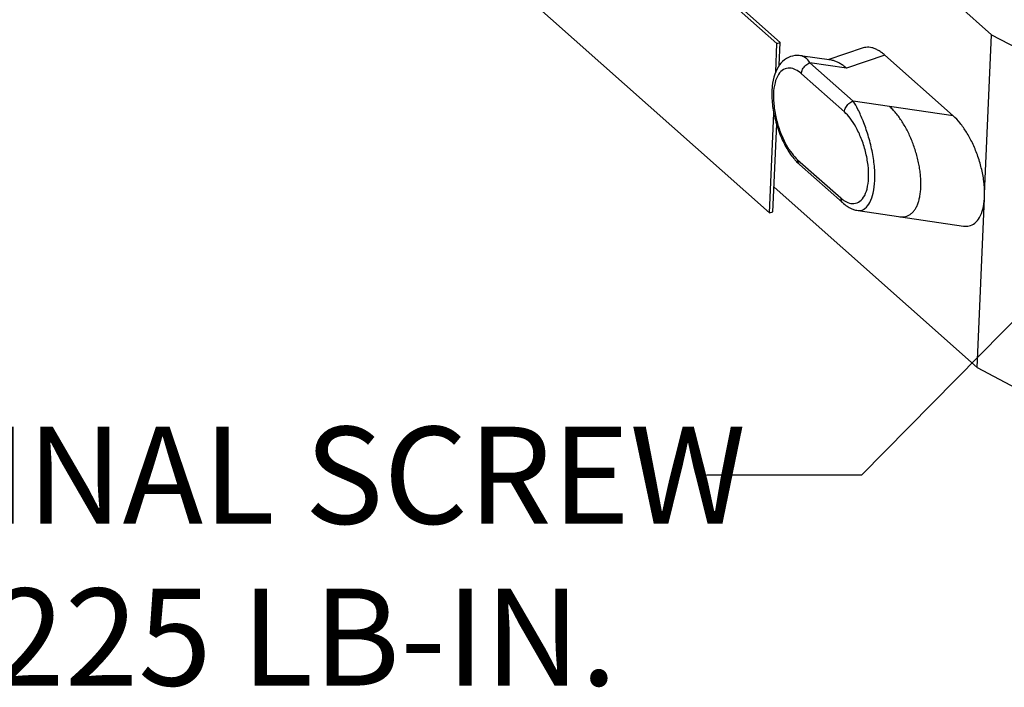
# Model space of a CAD drawing. Units: inches. Extents: x 0 to 17, y 0 to 11.
# Drawn here: x 11.1 to 12.7, y 4.1 to 5.2 of the extents above; entities that cross this region are included whole.
import ezdxf

# ---------------------------------------------------------------- set-up
doc = ezdxf.new("R2010")
doc.units = ezdxf.units.IN
doc.header["$LTSCALE"] = 0.935
doc.header["$MEASUREMENT"] = 0
doc.layers.get('0').update_dxf_attribs({"linetype": 'CONTINUOUS'})
doc.styles.get("Standard").update_dxf_attribs({"font": 'txt', "width": 0.8})

msp = doc.modelspace()

# ---------------------------------------------------------------- linework, layer by layer
at = {"color": 3, "linetype": 'CONTINUOUS'}
for p, q in [((12.35073, 5.14764), (11.77279, 5.66023)), ((11.76099, 5.38763), (12.33893, 4.87504)), ((12.34873, 5.10151), (12.35073, 5.14764)), ((12.33893, 4.87504), (12.34588, 5.03565))]:
    msp.add_line(p, q, dxfattribs=at)
at = {"color": 7, "linetype": 'CONTINUOUS'}
for p, q in [((12.35606, 5.14941), (11.77812, 5.662)), ((12.69657, 5.16196), (12.6421, 5.21027)), ((12.68524, 4.90577), (12.69657, 5.16196)), ((12.69657, 5.16196), (12.85971, 5.07532)), ((12.35073, 5.14764), (12.35606, 5.14941)), ((12.35447, 5.11268), (12.35606, 5.14941)), ((12.4897, 5.14065), (12.43275, 5.12166)), ((12.43865, 5.12079), (12.38876, 5.12816)), ((12.5247, 5.12881), (12.46256, 5.10809)), ((12.63451, 5.03142), (12.5247, 5.12881)), ((12.47328, 5.05524), (12.40393, 5.11676)), ((12.46256, 5.10809), (12.40393, 5.11676)), ((12.45939, 5.03761), (12.39004, 5.09913)), ((12.63451, 5.03142), (12.47328, 5.05524)), ((12.34426, 4.87682), (12.35037, 5.01812)), ((12.38405, 4.96063), (12.4534, 4.89912)), ((12.38681, 4.95317), (12.45617, 4.89166)), ((12.34597, 4.91639), (12.67337, 4.62601)), ((12.45616, 4.89167), (12.45617, 4.89166)), ((12.67337, 4.62601), (12.685, 4.89832)), ((12.33893, 4.87504), (12.34426, 4.87682)), ((12.48129, 4.87897), (12.65128, 4.85385)), ((12.67337, 4.62601), (12.83651, 4.53936))]:
    msp.add_line(p, q, dxfattribs=at)
at = {"color": 2, "linetype": 'CONTINUOUS'}
for p, q in [((13.33246, 5.31061), (12.48699, 4.45273)), ((12.48699, 4.45273), (12.23699, 4.45273))]:
    msp.add_line(p, q, dxfattribs=at)
at = {"color": 7, "linetype": 'CONTINUOUS'}
for points, knots in [([(12.5247, 5.12881), (12.52299, 5.13033), (12.51957, 5.13311), (12.51426, 5.13662), (12.50901, 5.13927), (12.50386, 5.14103), (12.49884, 5.14187), (12.49409, 5.14178), (12.4911, 5.14111), (12.4897, 5.14064)], [0, 0, 0, 0, 0.1774139, 0.3417297, 0.4933672, 0.6332764, 0.7632177, 0.8859687, 1, 1, 1, 1]), ([(12.38876, 5.12815), (12.38564, 5.1286), (12.37766, 5.12878), (12.36509, 5.12438), (12.3537, 5.11346), (12.3461, 5.09778), (12.34228, 5.0782), (12.34225, 5.0553), (12.34611, 5.03027), (12.35361, 5.00506), (12.36408, 4.98198), (12.37304, 4.96832), (12.37793, 4.96243)], [0, 0, 0, 0, 0.0469269, 0.1182646, 0.1937943, 0.2780289, 0.3760827, 0.4912864, 0.6205418, 0.7554687, 0.8854169, 1, 1, 1, 1]), ([(12.40393, 5.11675), (12.40163, 5.11994), (12.39745, 5.12497), (12.39126, 5.12776), (12.38878, 5.12814)], [0, 0, 0, 0, 0.6116314, 1, 1, 1, 1]), ([(12.39004, 5.09913), (12.38725, 5.1016), (12.38146, 5.10581), (12.37127, 5.10909), (12.36045, 5.10666), (12.35194, 5.09754), (12.34671, 5.08374), (12.34453, 5.06612), (12.34555, 5.04581), (12.34964, 5.02433), (12.35636, 5.00356), (12.36481, 4.98545), (12.37395, 4.97116), (12.38071, 4.96359), (12.38405, 4.96063)], [0, 0, 0, 0, 0.0585579, 0.1112523, 0.1632071, 0.2230546, 0.298752, 0.3920103, 0.499957, 0.6168673, 0.7344537, 0.8417666, 0.9298945, 1, 1, 1, 1]), ([(12.39004, 5.09913), (12.39015, 5.10162), (12.39182, 5.10679), (12.39677, 5.11301), (12.40145, 5.11593), (12.40393, 5.11676)], [0, 0, 0, 0, 0.3180402, 0.6672603, 1, 1, 1, 1]), ([(12.46256, 5.10809), (12.46085, 5.10961), (12.45743, 5.11239), (12.45212, 5.1159), (12.44687, 5.11855), (12.44236, 5.12009), (12.43962, 5.12064), (12.43865, 5.12078)], [0, 0, 0, 0, 0.2499388, 0.4814251, 0.6950504, 0.892153, 1, 1, 1, 1]), ([(12.45939, 5.03761), (12.4595, 5.04011), (12.46117, 5.04528), (12.46612, 5.0515), (12.47081, 5.05442), (12.47328, 5.05524)], [0, 0, 0, 0, 0.3180638, 0.667282, 1, 1, 1, 1]), ([(12.48129, 4.87898), (12.48192, 4.87888), (12.48578, 4.87856), (12.49385, 4.88181), (12.50153, 4.89258), (12.5067, 4.9082), (12.50893, 4.92808), (12.50808, 4.95101), (12.50425, 4.97556), (12.49794, 4.99991), (12.49019, 5.02206), (12.48217, 5.04045), (12.47634, 5.05099), (12.47328, 5.05524)], [0, 0, 0, 0, 0.0097272, 0.0594151, 0.123564, 0.2073476, 0.3103967, 0.4294338, 0.5591057, 0.6916603, 0.8157275, 0.9194811, 1, 1, 1, 1]), ([(12.54868, 4.86901), (12.54936, 4.86891), (12.55162, 4.86867), (12.55545, 4.86874), (12.56001, 4.86978), (12.56426, 4.87176), (12.56813, 4.87465), (12.57097, 4.87773), (12.57303, 4.88056), (12.57502, 4.88377), (12.57721, 4.88831), (12.57931, 4.89436), (12.58091, 4.90108), (12.58202, 4.90839), (12.58262, 4.91623), (12.58269, 4.92453), (12.58225, 4.93321), (12.58129, 4.94219), (12.57983, 4.95138), (12.57787, 4.96069), (12.57544, 4.97003), (12.57256, 4.97932), (12.56926, 4.98846), (12.56556, 4.99737), (12.56151, 5.00596), (12.55714, 5.01415), (12.55251, 5.02186), (12.54763, 5.02902), (12.54257, 5.03556), (12.53738, 5.04142), (12.53374, 5.04495), (12.53191, 5.04658)], [0, 0, 0, 0, 0.0098473, 0.0324883, 0.0544388, 0.0764151, 0.0991494, 0.1232674, 0.1360061, 0.1492528, 0.1773963, 0.2079176, 0.2408612, 0.2761753, 0.3137554, 0.3534498, 0.3950239, 0.4382049, 0.4827051, 0.5282223, 0.574421, 0.6209519, 0.6674637, 0.7136099, 0.7590554, 0.8034696, 0.8465295, 0.8879373, 0.927454, 0.9648687, 1, 1, 1, 1]), ([(12.4626, 4.89276), (12.46563, 4.89126), (12.47217, 4.88915), (12.48299, 4.89158), (12.4915, 4.90071), (12.49673, 4.91451), (12.49892, 4.93213), (12.4979, 4.95244), (12.4938, 4.97392), (12.48708, 4.99468), (12.47863, 5.0128), (12.46949, 5.02708), (12.46273, 5.03465), (12.45939, 5.03761)], [0, 0, 0, 0, 0.055972, 0.1111584, 0.1747284, 0.2551342, 0.3541932, 0.4688542, 0.5930363, 0.7179366, 0.8319245, 0.925534, 1, 1, 1, 1]), ([(12.68524, 4.90577), (12.68527, 4.9125), (12.6843, 4.92653), (12.68031, 4.94755), (12.67404, 4.96826), (12.666, 4.98755), (12.65665, 5.00476), (12.64633, 5.01947), (12.63853, 5.02785), (12.63451, 5.03142)], [0, 0, 0, 0, 0.1456181, 0.3029281, 0.4613791, 0.6125086, 0.7538623, 0.8837932, 1, 1, 1, 1]), ([(12.38405, 4.96063), (12.38396, 4.95857), (12.38449, 4.95566), (12.38635, 4.95362), (12.38683, 4.9532)], [0, 0, 0, 0, 0.7648564, 1, 1, 1, 1]), ([(12.68489, 4.89833), (12.68496, 4.89916), (12.68498, 4.90082), (12.68504, 4.90332), (12.68511, 4.90499), (12.68509, 4.90583)], [0, 0, 0, 0, 0.3312781, 0.6642823, 1, 1, 1, 1]), ([(12.4534, 4.89912), (12.45331, 4.89706), (12.45384, 4.89416), (12.45569, 4.89212), (12.45618, 4.8917)], [0, 0, 0, 0, 0.7658096, 1, 1, 1, 1]), ([(12.45616, 4.89167), (12.45857, 4.88953), (12.46508, 4.8845), (12.4738, 4.8804), (12.47999, 4.87917), (12.48129, 4.87898)], [0, 0, 0, 0, 0.3396888, 0.8624735, 1, 1, 1, 1]), ([(12.65128, 4.85385), (12.65426, 4.85342), (12.66079, 4.85349), (12.67037, 4.85826), (12.67807, 4.86814), (12.68312, 4.88198), (12.68463, 4.89258), (12.685, 4.89832)], [0, 0, 0, 0, 0.1423905, 0.3039073, 0.4923292, 0.725197, 1, 1, 1, 1])]:
    msp.add_open_spline(points, degree=3, knots=knots, dxfattribs=at)
for points in [[(12.37793, 4.96243), (12.37911, 4.96101), (12.38033, 4.95962), (12.38159, 4.95828)], [(12.38159, 4.95828), (12.38326, 4.95649), (12.385, 4.95478), (12.38682, 4.95317)], [(12.4534, 4.89912), (12.45502, 4.89768), (12.45674, 4.89633), (12.45855, 4.89512)], [(12.45855, 4.89512), (12.45985, 4.89425), (12.4612, 4.89346), (12.4626, 4.89276)]]:
    msp.add_open_spline(points, degree=3, dxfattribs=at)

# ---------------------------------------------------------------- texts
at = {"color": 2, "linetype": 'CONTINUOUS', "insert": (9.61199, 4.53086), "char_height": 0.15625, "width": 2.875, "attachment_point": 1}
msp.add_mtext('TORQUE TERMINAL SCREW\\PWITH LUG 175-225 LB-IN.', dxfattribs=at)

doc.saveas('drawing.dxf')
